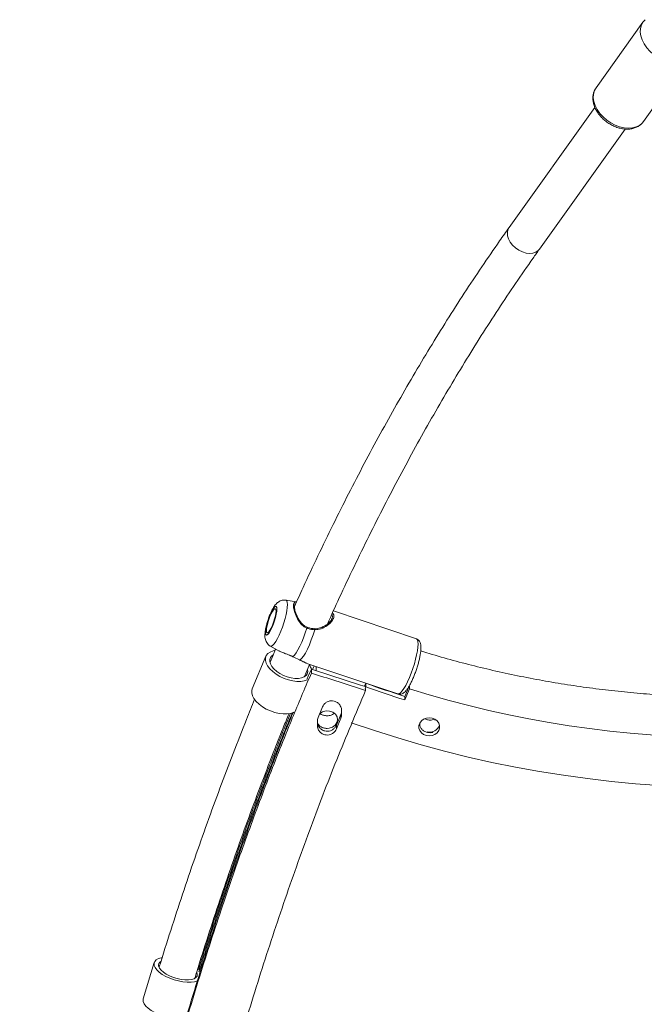
# Model space of a CAD drawing. Units: millimetres. Extents: x 0 to 42, y 0 to 29.8.
# Drawn here: x 15.5 to 16.2, y 23.6 to 24.7 of the extents above; entities that cross this region are included whole.
import ezdxf

# ---------------------------------------------------------------- set-up
doc = ezdxf.new("R2010")
doc.units = ezdxf.units.MM

msp = doc.modelspace()

# ---------------------------------------------------------------- linework, layer by layer
at = {"color": 7, "linetype": 'Continuous', "lineweight": 15}
for p, q in [((16.153244, 24.6576117), (16.1028525, 24.5870028)), ((16.1537257, 24.5506961), (16.2041171, 24.621305)), ((16.1016953, 24.566015), (16.0094755, 24.436796)), ((16.0420343, 24.4135597), (16.1342319, 24.5427476)), ((15.7812742, 24.0345716), (15.7696982, 24.036262)), ((15.779319, 24.0311476), (15.7789243, 24.0301934)), ((15.9098853, 23.9947094), (15.8206887, 24.0246202)), ((15.7531172, 23.9868158), (15.7626149, 23.9816013)), ((15.7481724, 23.9758864), (15.7334972, 23.9408642)), ((15.7896982, 23.9542447), (15.7952106, 23.9672434)), ((15.7916554, 23.9686668), (15.7933848, 23.9679269)), ((15.7933641, 23.9678625), (15.8900144, 23.9354524)), ((15.7999877, 23.9656414), (15.7983314, 23.9617403)), ((15.7970911, 23.9621433), (15.7970911, 23.9579306)), ((15.8023977, 23.9648333), (15.8023977, 23.9604224)), ((15.8547558, 23.9433992), (15.8499058, 23.9449794)), ((15.8555061, 23.9469425), (15.8543004, 23.9439512)), ((15.8555061, 23.9469425), (15.8555061, 23.9430447)), ((15.8552103, 23.9390859), (15.8499058, 23.9408099)), ((15.8555061, 23.9430447), (15.854701, 23.9410472)), ((15.8552103, 23.9390859), (15.8552103, 23.9408768)), ((15.8973676, 23.9328366), (15.9020301, 23.943631)), ((15.8973676, 23.9289386), (15.902549, 23.9409345)), ((15.902549, 23.9436385), (15.902549, 23.9409345)), ((15.8973676, 23.9328366), (15.8973676, 23.9289386)), ((15.8090826, 23.9215506), (15.8042936, 23.9100045)), ((15.8239222, 23.9018631), (15.8287112, 23.9134094)), ((15.8287112, 23.9134094), (15.8289233, 23.9144723)), ((15.8287112, 23.9134094), (15.8287112, 23.9093192)), ((15.8293225, 23.9154695), (15.8293225, 23.9154236)), ((15.8036794, 23.9039008), (15.8036794, 23.9069241)), ((15.8239222, 23.8978019), (15.8287112, 23.9093192)), ((15.8239222, 23.9018631), (15.8239222, 23.8978019)), ((15.6282108, 23.6466139), (15.616444, 23.6077337)), ((15.6762192, 23.6391526), (15.6751618, 23.6402197))]:
    msp.add_line(p, q, dxfattribs=at)
at = {"color": 7, "linetype": 'Continuous', "lineweight": 15, "flags": 128}
for points in [[(16.1557219, 24.6603143), (16.1534073, 24.6578361), (16.1515959, 24.6546411), (16.1505637, 24.6510093), (16.1503403, 24.6470453), (16.1509323, 24.6428629), (16.1523225, 24.6385826), (16.154471, 24.6343276), (16.1573159, 24.6302201), (16.1607755, 24.6263782), (16.1647501, 24.6229128), (16.1691256, 24.6199234), (16.1737758, 24.617496), (16.1785672, 24.6157004), (16.1833619, 24.6145881), (16.1880219, 24.6141915), (16.1924131, 24.6145215), (16.1964093, 24.6155692), (16.1998954, 24.617304), (16.2027713, 24.6196761), (16.2049541, 24.6226173), (16.2058673, 24.6245269)], [(16.103072, 24.5873025), (16.1030159, 24.5872272), (16.1028525, 24.5870028)], [(15.760036, 24.0265271), (15.7598717, 24.0282862), (15.7593879, 24.0292772), (15.7586106, 24.029447), (15.7575817, 24.0287862), (15.7563566, 24.0273305), (15.7550014, 24.0251586), (15.7535892, 24.0223872), (15.7521961, 24.0191661), (15.7508972, 24.0156686), (15.7497625, 24.0120834), (15.7488532, 24.0086038), (15.7482184, 24.0054175), (15.7478921, 24.0026959), (15.7478921, 24.0005862), (15.7482184, 23.9992018), (15.7488532, 23.9986175), (15.7497625, 23.9988646), (15.7508972, 23.99993), (15.7521961, 24.0017561), (15.7535892, 24.0042446), (15.7550014, 24.0072614), (15.7563566, 24.0106435), (15.7575817, 24.0142089), (15.7586106, 24.0177653), (15.7593879, 24.0211211), (15.7598717, 24.0240951), (15.760036, 24.0265271)], [(15.7590997, 24.0246084), (15.758924, 24.0262387), (15.7584089, 24.0270379), (15.7575895, 24.0269515), (15.7565216, 24.0259851), (15.755278, 24.024205), (15.7539435, 24.0217322), (15.7526089, 24.0187353), (15.7513653, 24.0154186), (15.7502975, 24.0120081), (15.749478, 24.0087361), (15.7489629, 24.0058258), (15.7487872, 24.0034754), (15.7489629, 24.0018451), (15.749478, 24.0010459), (15.7502975, 24.0011324), (15.7513653, 24.0020987), (15.7526089, 24.0038788), (15.7539435, 24.0063517), (15.755278, 24.0093486), (15.7565216, 24.0126653), (15.7575895, 24.0160757), (15.7584089, 24.0193477), (15.758924, 24.022258), (15.7590997, 24.0246084)], [(15.7772312, 23.975496), (15.7788836, 23.9771071), (15.780721, 23.9795626), (15.782685, 23.9827846), (15.7847133, 23.9866706), (15.7867416, 23.9910978), (15.7887056, 23.9959253), (15.790543, 24.0010002), (15.7921954, 24.0061617)], [(15.8006994, 24.0044321), (15.7989679, 23.9989161), (15.7970222, 23.9934727), (15.7949296, 23.9882901), (15.7927621, 23.9835468), (15.7905946, 23.9794066), (15.7885019, 23.9760124), (15.7865563, 23.9734813), (15.7848247, 23.9719006)], [(15.7576412, 23.9819787), (15.7560443, 23.9816509), (15.7528656, 23.9805202), (15.7503634, 23.9788812), (15.7486227, 23.9767898), (15.747703, 23.9743173), (15.7476355, 23.9715478)], [(15.7476355, 23.9715478), (15.7484225, 23.9685756), (15.7500373, 23.9655021), (15.7524247, 23.9624317), (15.7555036, 23.959469), (15.759169, 23.9567151), (15.7632963, 23.9542637), (15.7677447, 23.9521981), (15.7723629, 23.9505888), (15.7769935, 23.9494906), (15.7814788, 23.9489409), (15.7856663, 23.9489583), (15.7894131, 23.9495425), (15.7925917, 23.9506732), (15.7925973, 23.950676)], [(15.7523479, 23.9704302), (15.7530852, 23.9677769), (15.7546266, 23.9650343), (15.7569092, 23.9623147), (15.7598395, 23.9597295), (15.7632974, 23.9573845), (15.7671415, 23.9553757), (15.7712143, 23.9537854), (15.7753491, 23.9526786), (15.7793766, 23.9521007), (15.7831319, 23.9520752), (15.7864614, 23.9526035), (15.7892286, 23.9536635), (15.7913203, 23.9552122), (15.7926509, 23.957186), (15.7931658, 23.9595042), (15.7929289, 23.961745)], [(15.7772312, 23.975496), (15.7771736, 23.9754514), (15.777166, 23.9754587)], [(15.7334972, 23.9408642), (15.7330279, 23.9392951), (15.7329604, 23.9365256)], [(15.7329604, 23.9365256), (15.7337474, 23.9335534), (15.7353621, 23.9304799), (15.7377496, 23.9274095), (15.7408284, 23.9244468), (15.7444939, 23.9216929), (15.7486211, 23.9192414), (15.7530696, 23.9171759), (15.7576877, 23.9155666), (15.7623183, 23.9144684), (15.7668037, 23.9139187), (15.7709911, 23.9139361), (15.7747379, 23.9145203), (15.7779166, 23.915651), (15.7780611, 23.9157226)], [(15.8061895, 23.9145754), (15.8091777, 23.9163297), (15.8128143, 23.9171853), (15.8165841, 23.9169849), (15.8200622, 23.915751), (15.8228564, 23.9136216), (15.8246517, 23.9108357), (15.8252458, 23.9077061), (15.8245716, 23.9045855), (15.8227051, 23.9018263), (15.8198568, 23.8997401), (15.8163478, 23.898564), (15.8139965, 23.8983549), (15.8139965, 23.8983549)], [(15.9237482, 23.8904772), (15.9269177, 23.8908665), (15.9298304, 23.892003), (15.9322504, 23.8937944), (15.9339816, 23.8960959), (15.9348837, 23.8987207), (15.9348837, 23.9014563), (15.9339816, 23.9040811), (15.9322504, 23.9063826), (15.9298304, 23.908174), (15.9269177, 23.9093105), (15.9237482, 23.9096997), (15.9205787, 23.9093105), (15.917666, 23.908174), (15.915246, 23.9063826), (15.9135149, 23.9040811), (15.9126127, 23.9014563), (15.9126127, 23.8987207), (15.9135149, 23.8960959), (15.915246, 23.8937944), (15.917666, 23.892003), (15.9205787, 23.8908665), (15.9237482, 23.8904772)], [(15.9292053, 23.9074669), (15.9298304, 23.9077863), (15.9301699, 23.9079801)], [(15.6365266, 23.6518965), (15.6358715, 23.651774), (15.632773, 23.6508675), (15.630387, 23.6495532), (15.6287947, 23.6478764), (15.6280503, 23.6458939), (15.6281792, 23.6436732)], [(15.6281792, 23.6436732), (15.6291769, 23.64129), (15.6310096, 23.6388257), (15.6336148, 23.6363637), (15.6369037, 23.6339883), (15.6407645, 23.6317801), (15.6450655, 23.6298145), (15.6496604, 23.6281584), (15.6543926, 23.626868), (15.6591012, 23.6259874), (15.6636255, 23.6255467), (15.6678117, 23.6255607), (15.6715171, 23.626029), (15.6746155, 23.6269356), (15.6750323, 23.6271126)], [(15.6329707, 23.6427772), (15.6338962, 23.6406496), (15.6356322, 23.6384506), (15.6381076, 23.63627), (15.6412211, 23.6341971), (15.6448454, 23.6323169), (15.6488319, 23.6307062), (15.6530174, 23.629431), (15.6572307, 23.6285436), (15.6612992, 23.6280802), (15.6650563, 23.6280599), (15.6683483, 23.6284834), (15.6710404, 23.6293333), (15.6730223, 23.6305751), (15.6742129, 23.6321577), (15.6745635, 23.6340165), (15.6740596, 23.6360751), (15.6739891, 23.6362323)], [(15.616444, 23.6077337), (15.6162835, 23.6070136), (15.6164124, 23.6047931)], [(15.6164124, 23.6047931), (15.6174101, 23.6024099), (15.6192428, 23.5999454), (15.621848, 23.5974836), (15.6251369, 23.5951081), (15.6289976, 23.5929), (15.6332987, 23.5909342), (15.6378936, 23.5892781), (15.6426259, 23.5879878), (15.6473343, 23.5871072), (15.6518587, 23.5866664), (15.6560448, 23.5866804), (15.6597503, 23.5871488), (15.6628488, 23.5880555), (15.6632598, 23.58823)]]:
    msp.add_lwpolyline(points, dxfattribs=at)
at = {"color": 8, "linetype": 'Continuous', "lineweight": 15, "flags": 128}
for points in [[(16.1028525, 24.5870028), (16.1012045, 24.5840323), (16.1001723, 24.5804006), (16.0999489, 24.5764364), (16.1005409, 24.5722541), (16.1019311, 24.5679739), (16.1040796, 24.5637187), (16.1069245, 24.5596112), (16.1103841, 24.5557695), (16.1143587, 24.5523041), (16.1187341, 24.5493146), (16.1233844, 24.5468871), (16.1281758, 24.5450915), (16.1329705, 24.5439793), (16.1376305, 24.5435826), (16.1420217, 24.5439128), (16.1460179, 24.5449604), (16.149504, 24.5466952), (16.1523799, 24.5490673), (16.1537257, 24.5506961)], [(16.0094755, 24.436796), (16.0082653, 24.4344981), (16.0076303, 24.4314393), (16.0078428, 24.4280877), (16.0088929, 24.4246001), (16.0107314, 24.4211395), (16.0132723, 24.4178676), (16.016397, 24.4149378), (16.0199592, 24.4124865), (16.0237924, 24.4106288), (16.0277173, 24.4094513), (16.0315505, 24.4090092), (16.0351128, 24.4093232), (16.0382374, 24.4103785), (16.0407784, 24.4121258), (16.0420343, 24.4135597)], [(15.7713895, 24.0315263), (15.7712229, 24.0285031), (15.7707287, 24.0249), (15.7699238, 24.0208396), (15.7688356, 24.0164603), (15.7675011, 24.0119111), (15.7659658, 24.007347), (15.7642819, 24.0029235), (15.7625068, 23.998791), (15.760701, 23.9950904), (15.758926, 23.9919477), (15.7572421, 23.98947), (15.7557068, 23.9877416), (15.7543723, 23.9868211), (15.7532841, 23.9867404), (15.7531172, 23.9868158)], [(15.7696982, 24.036262), (15.7699238, 24.0362058), (15.7707287, 24.0354444), (15.7712229, 24.0338666), (15.7713895, 24.0315263)], [(15.8900144, 23.9354524), (15.8902408, 23.9353971), (15.8914895, 23.9356495), (15.8929815, 23.9367486), (15.8946741, 23.9386628), (15.8965183, 23.941337), (15.8984614, 23.9446942), (15.9004472, 23.948638), (15.9024187, 23.9530547), (15.9043193, 23.9578174), (15.9060941, 23.9627891), (15.9076922, 23.9678266), (15.9090675, 23.9727853), (15.9101805, 23.9775224), (15.9109992, 23.9819014), (15.9115, 23.9857965), (15.9116686, 23.9890957)], [(15.9116686, 23.9890957), (15.9115, 23.9917041), (15.9109992, 23.9935465), (15.9101805, 23.99457), (15.9098853, 23.9947094)]]:
    msp.add_lwpolyline(points, dxfattribs=at)
at = {"color": 8, "linetype": 'Continuous', "lineweight": 15}
for centre, radius, start, end in [((15.7852463, 24.009193), 0.0075815, 336.4324541, 344.4426467), ((15.7993865, 24.0046939), 0.0013387, 348.721433, 39.4773673)]:
    msp.add_arc(centre, radius, start, end, dxfattribs=at)
at = {"color": 7, "linetype": 'Continuous', "lineweight": 15}
for centre, radius, start, end in [((15.7591432, 23.971313), 0.0068524, 117.5038495, 187.4020972), ((15.7807771, 23.9560855), 0.0175168, 20.0763709, 35.3829267), ((16.2351511, 25.0044332), 1.1235733, 250.2515779, 252.5043556), ((16.2352981, 25.0009601), 1.1240227, 250.2518439, 252.5037233), ((16.2487482, 25.0470187), 1.1589979, 252.6201227, 287.3798773), ((16.2487482, 25.0630757), 1.2285029, 250.5659237, 289.4340763), ((15.9240492, 23.9055674), 0.0112818, 257.7076178, 341.7664424), ((15.6375791, 23.6437932), 0.0047191, 117.4900657, 192.4337483)]:
    msp.add_arc(centre, radius, start, end, dxfattribs=at)
for major_axis, ratio, start_param, end_param in [((7.5946413, -2.5843019), 0.196124151, 1.637434569, 1.644373386), ((7.5947993, -2.5773394), 0.195733015, 1.637122037, 1.644060854)]:
    msp.add_ellipse((15.8499058, 22.2867069), major_axis=major_axis, ratio=ratio, start_param=start_param, end_param=end_param, dxfattribs=at)
for points, knots in [([(16.1031577, 24.587321), (16.1030125, 24.5871587), (16.1020387, 24.5860696), (16.100857, 24.5835924), (16.0997171, 24.5800084), (16.0993495, 24.5761404), (16.0996827, 24.5721143), (16.1007365, 24.5679899), (16.1024915, 24.5638659), (16.1049096, 24.5598502), (16.1079252, 24.5560536), (16.1114562, 24.5525756), (16.1154107, 24.5495033), (16.1196928, 24.5469125), (16.1242015, 24.5448692), (16.1288334, 24.5434309), (16.1334813, 24.5426463), (16.1380317, 24.5425547), (16.1423552, 24.5431835), (16.1463303, 24.5445196), (16.1497715, 24.5465588), (16.1522087, 24.5486194), (16.1532246, 24.5501378), (16.1535294, 24.5505933)], [0, 0, 0, 0, 0.00847355, 0.056862242, 0.105033032, 0.153572344, 0.20296903, 0.253360907, 0.304564217, 0.356250554, 0.408130566, 0.460036567, 0.511957806, 0.563935362, 0.616020609, 0.668271186, 0.72072553, 0.773341165, 0.825861185, 0.877869268, 0.928886378, 0.978664025, 1, 1, 1, 1]), ([(16.0094755, 24.436796), (16.0060833, 24.4320153), (15.9962479, 24.4181541), (15.9801614, 24.3947283), (15.961305, 24.36632), (15.9427148, 24.3372875), (15.9243918, 24.3076502), (15.9063425, 24.2774146), (15.8885718, 24.2465901), (15.8710846, 24.2151862), (15.853886, 24.1832127), (15.8369818, 24.1506769), (15.8203722, 24.1175969), (15.8040798, 24.0839527), (15.7902399, 24.0545356), (15.7819599, 24.0361256), (15.7788911, 24.0293024)], [0, 0, 0, 0, 0.0401472793, 0.1164029673, 0.1926584497, 0.2689136353, 0.345167634, 0.4214201234, 0.4976705038, 0.5739180787, 0.6501631015, 0.7264048376, 0.8026432757, 0.8788780505, 0.9551090635, 1, 1, 1, 1]), ([(15.81431, 24.0105979), (15.818543, 24.0199657), (15.8279291, 24.0407377), (15.8428315, 24.0722832), (15.8589402, 24.1053427), (15.8753484, 24.1378384), (15.8920398, 24.1697794), (15.9090119, 24.2011514), (15.9262588, 24.2319459), (15.9437751, 24.2621538), (15.9615554, 24.2917659), (15.979594, 24.3207734), (15.9978847, 24.3491696), (16.0164247, 24.3769378), (16.0311838, 24.3982946), (16.0397682, 24.4103716), (16.0420343, 24.4135597)], [0, 0, 0, 0, 0.062339755, 0.138230893, 0.214117858, 0.290000702, 0.365879431, 0.441754361, 0.517625612, 0.593493427, 0.669357873, 0.745219721, 0.821079269, 0.896937017, 0.972793449, 1, 1, 1, 1]), ([(15.7695515, 24.0362613), (15.7687078, 24.036323), (15.7670297, 24.0364459), (15.7646349, 24.0358791), (15.7625132, 24.0349237), (15.7606757, 24.0336334), (15.759009, 24.0320244), (15.7572885, 24.029856), (15.7555818, 24.0271032), (15.7538424, 24.0236938), (15.7522681, 24.0200793), (15.7508211, 24.016227), (15.7495657, 24.0123412), (15.7485226, 24.0084964), (15.7477199, 24.0047569), (15.7471923, 24.001098), (15.747054, 23.9979857), (15.7473156, 23.9952426), (15.747917, 23.9929009), (15.7489817, 23.9906194), (15.750638, 23.9885895), (15.7520896, 23.98728), (15.7530303, 23.9868917), (15.7531297, 23.9868506)], [0, 0, 0, 0, 0.037924357, 0.075432152, 0.111674311, 0.148505416, 0.18878375, 0.238043659, 0.306032974, 0.364573088, 0.42548208, 0.483910426, 0.541572585, 0.599432931, 0.65830042, 0.719840449, 0.78835189, 0.833815431, 0.874180188, 0.914132152, 0.954357718, 0.995178549, 1, 1, 1, 1]), ([(15.7925892, 24.007252), (15.7919812, 24.0074794), (15.7903471, 24.0080904), (15.7880097, 24.0099033), (15.7855804, 24.0124778), (15.7834145, 24.0156482), (15.7816239, 24.0190616), (15.7802775, 24.0223946), (15.7793874, 24.0253395), (15.7789085, 24.0278495), (15.7787936, 24.0296359), (15.7789341, 24.0302547), (15.7789793, 24.030454)], [0, 0, 0, 0, 0.058077937, 0.156091591, 0.261296188, 0.376340139, 0.504100229, 0.621152044, 0.732063323, 0.836971152, 0.947484283, 1, 1, 1, 1]), ([(15.8188933, 24.0159085), (15.818849, 24.0157742), (15.8185876, 24.0149814), (15.8173753, 24.0133665), (15.8153077, 24.0112333), (15.8125209, 24.0091667), (15.8091332, 24.0073108), (15.805467, 24.0060612), (15.8024764, 24.0054676), (15.8008695, 24.0055936), (15.8004265, 24.0056283)], [0, 0, 0, 0, 0.029121071, 0.171840673, 0.318342875, 0.472437978, 0.637403584, 0.808406925, 0.947180382, 1, 1, 1, 1]), ([(15.8006994, 24.0044321), (15.7982936, 24.0046705), (15.7954033, 24.0049568), (15.7926558, 24.0059887), (15.7921954, 24.0061617)], [0, 0, 0, 0, 0.832416557, 1, 1, 1, 1]), ([(15.8004215, 24.0055631), (15.8002225, 24.0055653), (15.7987251, 24.005582), (15.7960318, 24.0059706), (15.793658, 24.0068086), (15.7925599, 24.0071962)], [0, 0, 0, 0, 0.076101721, 0.5726591802, 1, 1, 1, 1]), ([(15.9147936, 23.9852534), (15.9147833, 23.9857924), (15.9147531, 23.9873612), (15.9144476, 23.98937), (15.9136872, 23.9914518), (15.9125476, 23.9930796), (15.9111826, 23.994261), (15.9101633, 23.9945416), (15.9098264, 23.9946343)], [0, 0, 0, 0, 0.144800389, 0.421484431, 0.601091602, 0.764965367, 0.922327378, 1, 1, 1, 1]), ([(15.7587613, 23.9837169), (15.7581986, 23.9824346), (15.7561492, 23.9777645), (15.7541637, 23.9729943), (15.7527234, 23.969534)], [0, 0, 0, 0, 0.2745901609, 1, 1, 1, 1]), ([(15.7626241, 23.9816174), (15.762659, 23.9815911), (15.763574, 23.9809025), (15.765074, 23.9804028), (15.7665169, 23.9799222)], [0, 0, 0, 0, 0.038070382, 1, 1, 1, 1]), ([(15.7664932, 23.9798359), (15.7674397, 23.9794625), (15.7693502, 23.9787088), (15.772467, 23.9775512), (15.7751384, 23.9764654), (15.776624, 23.9756973), (15.7771487, 23.9754261)], [0, 0, 0, 0, 0.291487488, 0.588371382, 0.85463282, 1, 1, 1, 1]), ([(15.8900441, 23.9355303), (15.8905802, 23.9353634), (15.8917864, 23.9349879), (15.893676, 23.9352774), (15.8954177, 23.9359847), (15.897028, 23.9371172), (15.8987444, 23.9388282), (15.9005553, 23.9412327), (15.9024891, 23.9443891), (15.9043585, 23.9479494), (15.9062064, 23.9519628), (15.907957, 23.9562386), (15.9095834, 23.9606897), (15.9110508, 23.9652123), (15.9123232, 23.9696947), (15.9133699, 23.974031), (15.9141541, 23.9781158), (15.9146847, 23.981936), (15.9147568, 23.984132), (15.9147936, 23.9852534)], [0, 0, 0, 0, 0.030179164, 0.06790361, 0.105847676, 0.148999707, 0.204246062, 0.277969859, 0.342779149, 0.410734805, 0.476690521, 0.541688848, 0.606240354, 0.670638511, 0.735079874, 0.799736254, 0.864888409, 0.931001669, 1, 1, 1, 1]), ([(16.5829319, 23.9817097), (16.5784134, 23.9803025), (16.5653338, 23.9762287), (16.5433983, 23.970157), (16.517173, 23.9634557), (16.4907121, 23.9574099), (16.464055, 23.9519855), (16.4372191, 23.9471972), (16.4102278, 23.9430471), (16.383103, 23.9395386), (16.3558672, 23.9366747), (16.3285429, 23.9344581), (16.3011528, 23.93289), (16.2737195, 23.9319726), (16.2462657, 23.9317057), (16.218814, 23.9320902), (16.1913872, 23.9331256), (16.164008, 23.9348108), (16.1366991, 23.9371447), (16.1094829, 23.940125), (16.082382, 23.9437495), (16.0554189, 23.9480151), (16.0286154, 23.9529173), (16.0019954, 23.958456), (15.9755745, 23.9646121), (15.9493984, 23.9714331), (15.9290634, 23.97713), (15.9175562, 23.9807587), (15.9145956, 23.9816923)], [0, 0, 0, 0, 0.02121997, 0.06142603, 0.101631395, 0.141836143, 0.182040339, 0.222244116, 0.262447422, 0.30265045, 0.342853145, 0.38305556, 0.423257745, 0.463459706, 0.503661463, 0.543863035, 0.584064434, 0.624265669, 0.664466773, 0.704667736, 0.744868609, 0.78506941, 0.825270193, 0.865470971, 0.905671843, 0.945872839, 0.986074031, 1, 1, 1, 1]), ([(15.7772312, 23.975496), (15.779411, 23.9744194), (15.7820302, 23.9731258), (15.7844234, 23.9720766), (15.7848247, 23.9719006)], [0, 0, 0, 0, 0.832276855, 1, 1, 1, 1]), ([(15.7846022, 23.9719133), (15.7850354, 23.9717312), (15.7864566, 23.9711339), (15.7885506, 23.9700825), (15.7904454, 23.9690975), (15.7913853, 23.9687053), (15.7916284, 23.9686039)], [0, 0, 0, 0, 0.147632217, 0.484216238, 0.866641641, 1, 1, 1, 1]), ([(15.7970911, 23.9579306), (15.7956234, 23.9545153), (15.7874477, 23.935491), (15.7706681, 23.8951866), (15.7474135, 23.8361955), (15.7231453, 23.7704939), (15.6989507, 23.7005423), (15.6750167, 23.6261567), (15.6515435, 23.5471912), (15.6295225, 23.4667658), (15.608982, 23.3850009), (15.5897511, 23.3011569), (15.5719012, 23.2152323), (15.5554937, 23.1272592), (15.5407188, 23.038189), (15.5276031, 22.9481829), (15.5170702, 22.8645143), (15.508702, 22.7874715), (15.5021056, 22.7172492), (15.496504, 22.646697), (15.4918857, 22.5755803), (15.4882652, 22.5039393), (15.4856816, 22.4318194), (15.4840573, 22.3595844), (15.4838512, 22.3113921), (15.4837482, 22.2873007)], [0, 0, 0, 0, 0.007255044, 0.040413013, 0.084670171, 0.128936082, 0.173193017, 0.22334964, 0.273548024, 0.323759177, 0.373955302, 0.424110112, 0.475760406, 0.527459616, 0.579174139, 0.630871238, 0.682519794, 0.721949826, 0.761394872, 0.80083975, 0.840269561, 0.880194286, 0.920134851, 0.960075363, 1, 1, 1, 1]), ([(15.7970911, 23.9621433), (15.7955989, 23.9587038), (15.794067, 23.9551728), (15.7925773, 23.9515878), (15.7925387, 23.9514948)], [0, 0, 0, 0, 0.97407381, 1, 1, 1, 1]), ([(15.8552103, 20.6343279), (15.854244, 20.636576), (15.8464723, 20.6546564), (15.829945, 20.6942737), (15.8063735, 20.7540761), (15.7818187, 20.8206894), (15.7575268, 20.8912097), (15.7336631, 20.9657915), (15.7104047, 21.0445531), (15.6886139, 21.1247494), (15.6683161, 21.2062593), (15.6493402, 21.2898175), (15.6317544, 21.3754238), (15.6156187, 21.4630452), (15.6011183, 21.5517358), (15.5882779, 21.6413359), (15.577222, 21.7308774), (15.567914, 21.8202659), (15.5602964, 21.9094042), (15.5542861, 21.9990347), (15.5498945, 22.0889935), (15.5471009, 22.1801464), (15.5459826, 22.2724278), (15.5465934, 22.3657545), (15.54894, 22.4590072), (15.5530174, 22.5520013), (15.5586596, 22.641967), (15.5657013, 22.7288564), (15.5739658, 22.812666), (15.583654, 22.8959241), (15.5947507, 22.9784991), (15.6073626, 23.0610534), (15.6215343, 23.1435012), (15.637296, 23.2257629), (15.6545024, 23.3070015), (15.6731298, 23.3870931), (15.6936358, 23.4678044), (15.7161376, 23.5489827), (15.7407517, 23.6304703), (15.7669531, 23.7103823), (15.7947579, 23.7885502), (15.8240009, 23.8650306), (15.8448112, 23.9144103), (15.8552103, 23.9390859)], [0, 0, 0, 0, 0.002407646, 0.019364265, 0.041997811, 0.064636021, 0.087269402, 0.112510318, 0.137772173, 0.1630405, 0.188301314, 0.213541333, 0.239532202, 0.26554757, 0.291570627, 0.317584999, 0.343575047, 0.368828378, 0.39410512, 0.419389482, 0.444665798, 0.469918768, 0.495999089, 0.52210537, 0.54822045, 0.574326917, 0.600407393, 0.624259295, 0.648130486, 0.672008427, 0.695880163, 0.719732526, 0.74424732, 0.768781923, 0.793323634, 0.817859139, 0.842374691, 0.868619782, 0.894894511, 0.921185006, 0.94747647, 0.973753433, 1, 1, 1, 1]), ([(15.736124, 23.929656), (15.7331765, 23.9224538), (15.725305, 23.9032201), (15.7128765, 23.8714158), (15.6988079, 23.8343107), (15.6850907, 23.7967286), (15.6717141, 23.7587033), (15.6586722, 23.7202557), (15.6460229, 23.6813368), (15.6376834, 23.655136), (15.6336612, 23.6418015), (15.63363, 23.6416982)], [0, 0, 0, 0, 0.078709598, 0.210196047, 0.341675751, 0.473148998, 0.604615093, 0.73607433, 0.867527218, 0.998973571, 1, 1, 1, 1]), ([(15.8293228, 23.9154252), (15.8294342, 23.9168533), (15.829657, 23.9197082), (15.8279445, 23.9234943), (15.825179, 23.926317), (15.8218434, 23.9279072), (15.8183524, 23.9282551), (15.8152448, 23.9276084), (15.8125514, 23.9261733), (15.8103729, 23.9241051), (15.8095069, 23.9223906), (15.8090826, 23.9215506)], [0, 0, 0, 0, 0.1492061797, 0.298294046, 0.4130180489, 0.5284340396, 0.6268092874, 0.7151189866, 0.8048836604, 0.9044164473, 1, 1, 1, 1]), ([(15.7777674, 23.9159506), (15.7761004, 23.9119562), (15.7677901, 23.8920437), (15.7534587, 23.8554363), (15.7347986, 23.8061211), (15.7168163, 23.7560015), (15.6994512, 23.7051759), (15.6827256, 23.6536423), (15.6666385, 23.6014269), (15.651193, 23.5485493), (15.6363951, 23.4950322), (15.6246079, 23.4499197), (15.6132321, 23.4044374), (15.6022676, 23.3585902), (15.5897738, 23.3030164), (15.5779508, 23.2469104), (15.5668038, 23.1902985), (15.5563371, 23.1332076), (15.5465561, 23.0756656), (15.5389802, 23.0273613), (15.5318387, 22.9788125), (15.5251326, 22.930025), (15.5177869, 22.871131), (15.5111481, 22.811918), (15.5052186, 22.7524177), (15.5000033, 22.6926612), (15.4954935, 22.632683), (15.492368, 22.5825359), (15.4901929, 22.5430549), (15.4893628, 22.5236208), (15.4889627, 22.514255)], [0, 0, 0, 0, 0.009951256, 0.049608502, 0.089265658, 0.128922852, 0.168580091, 0.20823736, 0.247894655, 0.287551861, 0.327209278, 0.366866585, 0.386694373, 0.426351767, 0.466009194, 0.505666633, 0.545324115, 0.584981595, 0.624639108, 0.664296622, 0.684124413, 0.723781975, 0.763439587, 0.803097196, 0.842754813, 0.882412426, 0.922070057, 0.961727727, 0.981555521, 1, 1, 1, 1]), ([(15.6719742, 23.6302027), (15.672622, 23.6323412), (15.6772322, 23.647561), (15.6861423, 23.6754721), (15.698721, 23.7138966), (15.7116732, 23.7518532), (15.724955, 23.7893752), (15.7385669, 23.8264488), (15.7525258, 23.8630286), (15.7640232, 23.8923236), (15.7709812, 23.9092444), (15.7730627, 23.9143063)], [0, 0, 0, 0, 0.021541801, 0.153309886, 0.285071567, 0.416826067, 0.54857409, 0.680314711, 0.81204807, 0.94377386, 1, 1, 1, 1]), ([(15.7747336, 23.914666), (15.7732454, 23.9110988), (15.7651154, 23.8916115), (15.7509595, 23.855435), (15.7323004, 23.8061193), (15.7143082, 23.7560099), (15.6969819, 23.7051437), (15.684187, 23.6661759), (15.6773748, 23.6439543), (15.6759045, 23.6391583)], [0, 0, 0, 0, 0.040745377, 0.222586563, 0.404427565, 0.586268738, 0.76811033, 0.949951647, 1, 1, 1, 1]), ([(15.7768008, 23.9155413), (15.7746836, 23.9104838), (15.7637641, 23.8844002), (15.7449482, 23.8361509), (15.7206544, 23.7704863), (15.6976061, 23.7041602), (15.6833089, 23.6590362), (15.6762523, 23.6367649)], [0, 0, 0, 0, 0.0570620987, 0.2942941164, 0.5315728322, 0.7688031944, 1, 1, 1, 1]), ([(15.8139965, 23.9119494), (15.8127448, 23.9120641), (15.8102416, 23.9122935), (15.8075196, 23.9134224), (15.8064774, 23.914472), (15.806244, 23.914707)], [0, 0, 0, 0, 0.436966357, 0.873929829, 1, 1, 1, 1]), ([(15.8215784, 23.9145955), (15.8210291, 23.9141479), (15.8195709, 23.9129599), (15.8168228, 23.9121108), (15.8147821, 23.9119942), (15.8139965, 23.9119494)], [0, 0, 0, 0, 0.270997651, 0.719355691, 1, 1, 1, 1]), ([(15.8287112, 23.9093192), (15.8291148, 23.9106619), (15.8297226, 23.9126838), (15.8294229, 23.9147359), (15.8293222, 23.9154252)], [0, 0, 0, 0, 0.664119812, 1, 1, 1, 1]), ([(15.8036791, 23.9038975), (15.8035691, 23.9024815), (15.8033493, 23.8996516), (15.8050493, 23.895882), (15.8078006, 23.8930663), (15.8111281, 23.8914714), (15.8146245, 23.8911108), (15.8177613, 23.8917564), (15.8204811, 23.8932079), (15.8226495, 23.89528), (15.8235082, 23.8969816), (15.8239222, 23.8978019)], [0, 0, 0, 0, 0.148190665, 0.296159277, 0.410861118, 0.52620329, 0.625498069, 0.715293565, 0.806392716, 0.906665143, 1, 1, 1, 1]), ([(15.8042936, 23.9100045), (15.8038889, 23.9086543), (15.8032834, 23.906634), (15.803581, 23.9045791), (15.8036798, 23.9038975)], [0, 0, 0, 0, 0.668330518, 1, 1, 1, 1]), ([(15.803712, 23.9038723), (15.8037121, 23.903826), (15.8037153, 23.9023674), (15.8051377, 23.8999302), (15.8077978, 23.8971026), (15.8111497, 23.8955122), (15.8146378, 23.8951563), (15.8177683, 23.8958055), (15.820481, 23.8972582), (15.8226486, 23.8993333), (15.8235072, 23.9010389), (15.8239222, 23.9018631)], [0, 0, 0, 0, 0.005694776, 0.179151152, 0.312964325, 0.447540519, 0.563185311, 0.667666386, 0.773733222, 0.890654154, 1, 1, 1, 1]), ([(15.8139965, 23.8983549), (15.8127261, 23.8984575), (15.8101855, 23.8986626), (15.8068973, 23.9003248), (15.804804, 23.9019956), (15.8042643, 23.9031802), (15.804176, 23.903374)], [0, 0, 0, 0, 0.312924665, 0.625848384, 0.938778377, 1, 1, 1, 1]), ([(15.9245801, 23.8937925), (15.9233157, 23.8938973), (15.920787, 23.8941069), (15.9174094, 23.8957398), (15.9148894, 23.8981439), (15.9134612, 23.9007979), (15.9134703, 23.9025629), (15.913474, 23.9032626)], [0, 0, 0, 0, 0.214744167, 0.429488604, 0.644228929, 0.858974029, 1, 1, 1, 1]), ([(15.9245801, 23.9073488), (15.923294, 23.9074194), (15.9212855, 23.9075296), (15.9196048, 23.9084263), (15.9190002, 23.9087489)], [0, 0, 0, 0, 0.640313908, 1, 1, 1, 1]), ([(15.9291504, 23.9083028), (15.9284239, 23.9080099), (15.9269781, 23.9074272), (15.9253767, 23.9073748), (15.9245801, 23.9073488)], [0, 0, 0, 0, 0.502558163, 1, 1, 1, 1]), ([(15.9276785, 23.8942524), (15.9274317, 23.8941613), (15.9264593, 23.8938022), (15.9253831, 23.8937966), (15.9245801, 23.8937925)], [0, 0, 0, 0, 0.25380917, 1, 1, 1, 1])]:
    msp.add_open_spline(points, degree=3, knots=knots, dxfattribs=at)
at = {"color": 8, "linetype": 'Continuous', "lineweight": 15}
for points, knots in [([(15.7921954, 24.0061617), (15.7903761, 24.0071368), (15.7885112, 24.0081364), (15.7855127, 24.0110372), (15.7826788, 24.0148279), (15.7797721, 24.0210276), (15.7780205, 24.0271227), (15.7776593, 24.0316466), (15.7787528, 24.0340251), (15.7798862, 24.0347757), (15.7811236, 24.034517), (15.7812386, 24.0344929)], [0, 0, 0, 0, 0.124852948, 0.127988281, 0.256133944, 0.412794717, 0.561866172, 0.712548969, 0.847121338, 0.985792165, 1, 1, 1, 1]), ([(15.7801862, 24.0321661), (15.7799985, 24.0321428), (15.7795246, 24.0320838), (15.7793964, 24.0315001), (15.779319, 24.0311476)], [0, 0, 0, 0, 0.396171943, 1, 1, 1, 1]), ([(15.8199063, 24.0229001), (15.8204361, 24.022119), (15.8216545, 24.0203224), (15.8210537, 24.0167358), (15.8185693, 24.0126997), (15.8140679, 24.0087052), (15.8079709, 24.0052174), (15.8030142, 24.0046821), (15.8006994, 24.0044321)], [0, 0, 0, 0, 0.125861393, 0.289477795, 0.446236152, 0.618099443, 0.821648688, 1, 1, 1, 1]), ([(15.8187382, 24.0157196), (15.8188766, 24.0159266), (15.8198162, 24.0173325), (15.8200119, 24.0192431), (15.8191977, 24.0205081), (15.8189753, 24.0208536)], [0, 0, 0, 0, 0.1115221371, 0.7573162705, 1, 1, 1, 1]), ([(15.7665169, 23.9799222), (15.7671718, 23.979633), (15.7692926, 23.9786965), (15.7732145, 23.9774042), (15.7761428, 23.976013), (15.7772312, 23.975496)], [0, 0, 0, 0, 0.219179453, 0.709769625, 1, 1, 1, 1]), ([(15.7848247, 23.9719006), (15.7858021, 23.9714542), (15.7877944, 23.9705441), (15.7901102, 23.9692868), (15.7911908, 23.9688532), (15.7916554, 23.9686668)], [0, 0, 0, 0, 0.354391112, 0.722457298, 1, 1, 1, 1])]:
    msp.add_open_spline(points, degree=3, knots=knots, dxfattribs=at)

doc.saveas('drawing.dxf')
